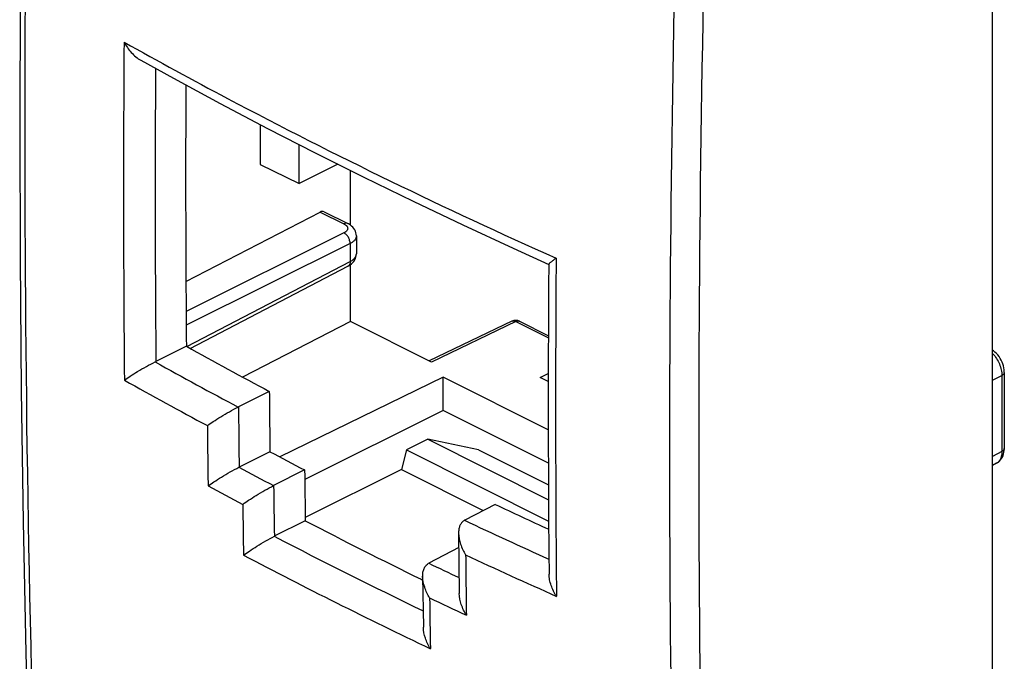
# Model space of a CAD drawing. Units: inches. Extents: x 91.5 to 118.7, y 122.9 to 174.1.
# Drawn here: x 91.5 to 114.1, y 137.1 to 151.8 of the extents above; entities that cross this region are included whole.
import ezdxf

# ---------------------------------------------------------------- set-up
doc = ezdxf.new("R2010")
doc.units = ezdxf.units.IN
doc.header["$MEASUREMENT"] = 0
for name, color, linetype in [('ASSI', 7, 'Continuous'), ('DRAFT', 7, 'Continuous'), ('RACCORDO', 7, 'Continuous'), ('SMUSSO', 7, 'Continuous')]:
    doc.layers.add(name, color=color, linetype=linetype)

# ---------------------------------------------------------------- blocks, each defined once
blk = doc.blocks.new('block 84')
at = {"layer": 'ASSI', "color": 7, "lineweight": 25, "true_color": 0xffffff}
blk.add_lwpolyline([(91.859, 167.613), (91.766, 164.605), (91.688, 161.541), (91.628, 158.485), (91.584, 155.437), (91.558, 152.398), (91.55, 149.369), (91.558, 146.348), (91.584, 143.337), (91.628, 140.335), (91.689, 137.343), (91.767, 134.36), (91.859, 131.456)], dxfattribs=at)
blk = doc.blocks.new('block 274')
at = {"layer": 'ASSI', "color": 7, "lineweight": 25, "true_color": 0xffffff}
blk.add_open_spline([(91.983, 167.451), (91.558, 155.401), (91.558, 143.34), (91.983, 131.29)], degree=3, dxfattribs=at)
blk = doc.blocks.new('block 275')
at = {"layer": 'ASSI', "color": 7, "lineweight": 25, "true_color": 0xffffff}
blk.add_open_spline([(106.594, 155.554), (106.314, 145.009), (106.36, 134.458), (106.732, 123.916)], degree=3, dxfattribs=at)
blk = doc.blocks.new('block 276')
at = {"layer": 'ASSI', "color": 7, "lineweight": 25, "true_color": 0xffffff}
blk.add_open_spline([(107.321, 157.544), (106.975, 146.345), (107.002, 135.138), (107.405, 123.941)], degree=3, dxfattribs=at)
blk = doc.blocks.new('block 464')
at = {"layer": 'RACCORDO', "color": 7, "lineweight": 25, "true_color": 0xffffff}
blk.add_lwpolyline([(99.108, 146.698), (99.108, 146.286)], dxfattribs=at)
blk = doc.blocks.new('block 465')
at = {"layer": 'RACCORDO', "color": 7, "lineweight": 25, "true_color": 0xffffff}
blk.add_lwpolyline([(99.113, 144.917), (99.113, 146.213)], dxfattribs=at)
blk = doc.blocks.new('block 466')
at = {"layer": 'RACCORDO', "color": 7, "lineweight": 25, "true_color": 0xffffff}
blk.add_lwpolyline([(99.113, 147.119), (99.113, 148.369)], dxfattribs=at)
blk = doc.blocks.new('block 467')
at = {"layer": 'RACCORDO', "color": 7, "lineweight": 25, "true_color": 0xffffff}
blk.add_lwpolyline([(99.251, 146.872), (99.251, 146.462)], dxfattribs=at)
blk = doc.blocks.new('block 469')
at = {"layer": 'RACCORDO', "color": 7, "lineweight": 25, "true_color": 0xffffff}
blk.add_lwpolyline([(99.251, 146.872), (99.248, 146.91), (99.241, 146.945), (99.229, 146.98), (99.212, 147.013), (99.192, 147.044), (99.167, 147.073), (99.138, 147.1), (99.106, 147.125), (99.069, 147.147), (99.053, 147.156)], dxfattribs=at)
blk = doc.blocks.new('block 470')
at = {"layer": 'RACCORDO', "color": 7, "lineweight": 25, "true_color": 0xffffff}
blk.add_lwpolyline([(100.767, 139.089), (100.783, 137.927)], dxfattribs=at)
blk = doc.blocks.new('block 471')
at = {"layer": 'RACCORDO', "color": 7, "lineweight": 25, "true_color": 0xffffff}
blk.add_lwpolyline([(99.073, 146.187), (99.109, 146.209), (99.141, 146.234), (99.169, 146.262), (99.194, 146.291), (99.214, 146.323), (99.23, 146.356), (99.242, 146.391), (99.249, 146.426), (99.251, 146.462)], dxfattribs=at)
blk = doc.blocks.new('block 472')
at = {"layer": 'RACCORDO', "color": 7, "lineweight": 25, "true_color": 0xffffff}
blk.add_lwpolyline([(99.057, 146.178), (99.073, 146.187)], dxfattribs=at)
blk = doc.blocks.new('block 473')
at = {"layer": 'RACCORDO', "color": 7, "lineweight": 25, "true_color": 0xffffff}
blk.add_lwpolyline([(95.372, 144.344), (99.108, 146.286)], dxfattribs=at)
blk = doc.blocks.new('block 474')
at = {"layer": 'RACCORDO', "color": 7, "lineweight": 25, "true_color": 0xffffff}
blk.add_lwpolyline([(95.447, 144.302), (99.057, 146.178)], dxfattribs=at)
blk = doc.blocks.new('block 475')
at = {"layer": 'RACCORDO', "color": 7, "lineweight": 25, "true_color": 0xffffff}
blk.add_lwpolyline([(95.352, 145.834), (98.426, 147.42)], dxfattribs=at)
blk = doc.blocks.new('block 476')
at = {"layer": 'RACCORDO', "color": 7, "lineweight": 25, "true_color": 0xffffff}
blk.add_lwpolyline([(95.362, 144.349), (94.665, 143.999)], dxfattribs=at)
blk = doc.blocks.new('block 477')
at = {"layer": 'RACCORDO', "color": 7, "lineweight": 25, "true_color": 0xffffff}
blk.add_lwpolyline([(98.966, 146.942), (95.356, 145.144)], dxfattribs=at)
blk = doc.blocks.new('block 478')
at = {"layer": 'RACCORDO', "color": 7, "lineweight": 25, "true_color": 0xffffff}
blk.add_lwpolyline([(99.108, 146.698), (95.359, 144.831)], dxfattribs=at)
blk = doc.blocks.new('block 479')
at = {"layer": 'RACCORDO', "color": 7, "lineweight": 25, "true_color": 0xffffff}
blk.add_lwpolyline([(100.968, 143.989), (99.113, 144.917)], dxfattribs=at)
blk = doc.blocks.new('block 480')
at = {"layer": 'RACCORDO', "color": 7, "lineweight": 25, "true_color": 0xffffff}
blk.add_lwpolyline([(103.641, 143.547), (103.457, 143.639)], dxfattribs=at)
blk = doc.blocks.new('block 481')
at = {"layer": 'RACCORDO', "color": 7, "lineweight": 25, "true_color": 0xffffff}
blk.add_lwpolyline([(101.589, 140.078), (101.604, 138.698)], dxfattribs=at)
blk = doc.blocks.new('block 482')
at = {"layer": 'RACCORDO', "color": 7, "lineweight": 25, "true_color": 0xffffff}
blk.add_lwpolyline([(103.65, 146.224), (103.647, 145.742), (103.643, 144.866), (103.641, 143.991), (103.64, 143.117), (103.641, 142.243), (103.644, 141.37), (103.648, 140.498), (103.654, 139.627), (103.658, 139.141)], dxfattribs=at)
blk = doc.blocks.new('block 483')
at = {"layer": 'RACCORDO', "color": 7, "lineweight": 25, "true_color": 0xffffff}
blk.add_lwpolyline([(97.259, 143.318), (96.554, 142.964)], dxfattribs=at)
blk = doc.blocks.new('block 484')
at = {"layer": 'RACCORDO', "color": 7, "lineweight": 25, "true_color": 0xffffff}
blk.add_lwpolyline([(102.895, 144.916), (103.642, 144.542)], dxfattribs=at)
blk = doc.blocks.new('block 485')
at = {"layer": 'RACCORDO', "color": 7, "lineweight": 25, "true_color": 0xffffff}
blk.add_lwpolyline([(102.984, 144.921), (103.643, 144.591)], dxfattribs=at)
blk = doc.blocks.new('block 486')
at = {"layer": 'RACCORDO', "color": 7, "lineweight": 25, "true_color": 0xffffff}
blk.add_lwpolyline([(98.426, 147.42), (98.965, 147.151)], dxfattribs=at)
blk = doc.blocks.new('block 487')
at = {"layer": 'RACCORDO', "color": 7, "lineweight": 25, "true_color": 0xffffff}
blk.add_lwpolyline([(98.512, 147.426), (99.053, 147.156)], dxfattribs=at)
blk = doc.blocks.new('block 488')
at = {"layer": 'RACCORDO', "color": 7, "lineweight": 25, "true_color": 0xffffff}
blk.add_lwpolyline([(94.321, 150.888), (95.065, 150.478), (96.133, 149.902), (97.215, 149.332), (98.312, 148.77), (99.423, 148.215), (100.547, 147.666), (101.686, 147.125), (102.838, 146.591), (103.652, 146.222)], dxfattribs=at)
blk = doc.blocks.new('block 494')
at = {"layer": 'RACCORDO', "color": 7, "lineweight": 25, "true_color": 0xffffff}
blk.add_lwpolyline([(97.274, 141.94), (96.569, 141.586)], dxfattribs=at)
blk = doc.blocks.new('block 495')
at = {"layer": 'RACCORDO', "color": 7, "lineweight": 25, "true_color": 0xffffff}
blk.add_lwpolyline([(98.067, 141.523), (97.358, 141.167)], dxfattribs=at)
blk = doc.blocks.new('block 496')
at = {"layer": 'RACCORDO', "color": 7, "lineweight": 25, "true_color": 0xffffff}
blk.add_lwpolyline([(103.457, 143.639), (103.641, 143.73)], dxfattribs=at)
blk = doc.blocks.new('block 497')
at = {"layer": 'RACCORDO', "color": 7, "lineweight": 25, "true_color": 0xffffff}
blk.add_lwpolyline([(102.807, 144.922), (100.919, 144.014)], dxfattribs=at)
blk = doc.blocks.new('block 498')
at = {"layer": 'RACCORDO', "color": 7, "lineweight": 25, "true_color": 0xffffff}
blk.add_lwpolyline([(102.895, 144.916), (100.968, 143.989)], dxfattribs=at)
blk = doc.blocks.new('block 499')
at = {"layer": 'RACCORDO', "color": 7, "lineweight": 25, "true_color": 0xffffff}
blk.add_lwpolyline([(102.424, 140.736), (101.731, 140.375)], dxfattribs=at)
blk = doc.blocks.new('block 500')
at = {"layer": 'RACCORDO', "color": 7, "lineweight": 25, "true_color": 0xffffff}
blk.add_lwpolyline([(98.083, 140.362), (97.374, 140.006)], dxfattribs=at)
blk = doc.blocks.new('block 501')
at = {"layer": 'RACCORDO', "color": 7, "lineweight": 25, "true_color": 0xffffff}
blk.add_lwpolyline([(101.592, 139.747), (100.907, 139.391)], dxfattribs=at)
blk = doc.blocks.new('block 502')
at = {"layer": 'RACCORDO', "color": 7, "lineweight": 25, "true_color": 0xffffff}
blk.add_lwpolyline([(113.804, 143.575), (114.015, 143.679)], dxfattribs=at)
blk = doc.blocks.new('block 504')
at = {"layer": 'RACCORDO', "color": 7, "lineweight": 25, "true_color": 0xffffff}
blk.add_lwpolyline([(113.891, 141.674), (113.908, 141.684), (113.937, 141.704), (113.963, 141.727), (113.987, 141.753), (114.008, 141.783), (114.027, 141.815), (114.043, 141.85), (114.055, 141.887), (114.064, 141.928), (114.07, 141.97), (114.071, 142.011)], dxfattribs=at)
blk = doc.blocks.new('block 505')
at = {"layer": 'RACCORDO', "color": 7, "lineweight": 25, "true_color": 0xffffff}
blk.add_lwpolyline([(114.015, 141.941), (113.804, 141.827)], dxfattribs=at)
blk = doc.blocks.new('block 506')
at = {"layer": 'RACCORDO', "color": 7, "lineweight": 25, "true_color": 0xffffff}
blk.add_lwpolyline([(113.891, 141.674), (113.804, 141.627)], dxfattribs=at)
blk = doc.blocks.new('block 510')
at = {"layer": 'RACCORDO', "color": 7, "lineweight": 25, "true_color": 0xffffff}
blk.add_lwpolyline([(114.071, 143.749), (114.071, 143.766), (114.068, 143.811), (114.061, 143.856), (114.05, 143.901), (114.036, 143.946), (114.019, 143.99), (113.999, 144.033), (113.976, 144.074), (113.95, 144.114), (113.921, 144.152), (113.89, 144.187), (113.857, 144.219), (113.823, 144.247), (113.804, 144.26)], dxfattribs=at)
blk = doc.blocks.new('block 511')
at = {"layer": 'RACCORDO', "color": 7, "lineweight": 25, "true_color": 0xffffff}
blk.add_lwpolyline([(113.804, 127.353), (113.804, 162.726)], dxfattribs=at)
blk = doc.blocks.new('block 512')
at = {"layer": 'RACCORDO', "color": 7, "lineweight": 25, "true_color": 0xffffff}
blk.add_lwpolyline([(114.015, 143.679), (114.015, 141.941)], dxfattribs=at)
blk = doc.blocks.new('block 513')
at = {"layer": 'RACCORDO', "color": 7, "lineweight": 25, "true_color": 0xffffff}
blk.add_lwpolyline([(114.071, 143.749), (114.071, 142.011)], dxfattribs=at)
blk = doc.blocks.new('block 525')
at = {"layer": 'RACCORDO', "color": 7, "lineweight": 25, "true_color": 0xffffff}
blk.add_open_spline([(94.649, 143.992), (94.654, 143.994), (94.66, 143.997), (94.665, 143.999)], degree=3, dxfattribs=at)
blk = doc.blocks.new('block 526')
at = {"layer": 'RACCORDO', "color": 7, "lineweight": 25, "true_color": 0xffffff}
blk.add_open_spline([(96.547, 142.96), (96.549, 142.961), (96.552, 142.963), (96.554, 142.964)], degree=3, dxfattribs=at)
blk = doc.blocks.new('block 527')
at = {"layer": 'RACCORDO', "color": 7, "lineweight": 25, "true_color": 0xffffff}
blk.add_open_spline([(96.563, 141.583), (96.565, 141.584), (96.567, 141.585), (96.569, 141.586)], degree=3, dxfattribs=at)
blk = doc.blocks.new('block 528')
at = {"layer": 'RACCORDO', "color": 7, "lineweight": 25, "true_color": 0xffffff}
blk.add_open_spline([(101.731, 140.375), (101.729, 140.374), (101.726, 140.373), (101.724, 140.372)], degree=3, dxfattribs=at)
blk = doc.blocks.new('block 529')
at = {"layer": 'RACCORDO', "color": 7, "lineweight": 25, "true_color": 0xffffff}
blk.add_open_spline([(101.724, 140.372), (101.714, 140.366), (101.705, 140.36), (101.696, 140.354)], degree=3, dxfattribs=at)
blk = doc.blocks.new('block 530')
at = {"layer": 'RACCORDO', "color": 7, "lineweight": 25, "true_color": 0xffffff}
blk.add_open_spline([(102.984, 144.921), (102.928, 144.948), (102.863, 144.949), (102.807, 144.922)], degree=3, dxfattribs=at)
blk = doc.blocks.new('block 531')
at = {"layer": 'RACCORDO', "color": 7, "lineweight": 25, "true_color": 0xffffff}
blk.add_open_spline([(102.811, 144.924), (102.81, 144.923), (102.809, 144.923), (102.807, 144.922)], degree=3, dxfattribs=at)
blk = doc.blocks.new('block 537')
at = {"layer": 'RACCORDO', "color": 7, "lineweight": 25, "true_color": 0xffffff}
blk.add_open_spline([(101.75, 139.582), (102.44, 139.26), (103.132, 138.944), (103.827, 138.633)], degree=3, dxfattribs=at)
blk = doc.blocks.new('block 538')
at = {"layer": 'RACCORDO', "color": 7, "lineweight": 25, "true_color": 0xffffff}
blk.add_open_spline([(101.724, 140.372), (102.365, 140.07), (103.009, 139.774), (103.655, 139.482)], degree=3, dxfattribs=at)
blk = doc.blocks.new('block 539')
at = {"layer": 'RACCORDO', "color": 7, "lineweight": 25, "true_color": 0xffffff}
blk.add_open_spline([(100.926, 138.599), (101.206, 138.465), (101.486, 138.333), (101.766, 138.202)], degree=3, dxfattribs=at)
blk = doc.blocks.new('block 542')
at = {"layer": 'RACCORDO', "color": 7, "lineweight": 25, "true_color": 0xffffff}
blk.add_open_spline([(100.907, 139.391), (101.137, 139.28), (101.368, 139.17), (101.599, 139.061)], degree=3, dxfattribs=at)
blk = doc.blocks.new('block 543')
at = {"layer": 'RACCORDO', "color": 7, "lineweight": 25, "true_color": 0xffffff}
blk.add_open_spline([(96.669, 139.574), (98.08, 138.834), (99.505, 138.122), (100.943, 137.436)], degree=3, dxfattribs=at)
blk = doc.blocks.new('block 544')
at = {"layer": 'RACCORDO', "color": 7, "lineweight": 25, "true_color": 0xffffff}
blk.add_open_spline([(97.374, 140.006), (98.499, 139.42), (99.634, 138.851), (100.778, 138.301)], degree=3, dxfattribs=at)
blk = doc.blocks.new('block 545')
at = {"layer": 'RACCORDO', "color": 7, "lineweight": 25, "true_color": 0xffffff}
blk.add_open_spline([(95.859, 141.156), (96.123, 141.015), (96.387, 140.875), (96.652, 140.736)], degree=3, dxfattribs=at)
blk = doc.blocks.new('block 546')
at = {"layer": 'RACCORDO', "color": 7, "lineweight": 25, "true_color": 0xffffff}
blk.add_open_spline([(96.563, 141.583), (96.827, 141.443), (97.091, 141.304), (97.356, 141.166)], degree=3, dxfattribs=at)
blk = doc.blocks.new('block 547')
at = {"layer": 'RACCORDO', "color": 7, "lineweight": 25, "true_color": 0xffffff}
blk.add_open_spline([(93.945, 143.574), (94.575, 143.222), (95.207, 142.876), (95.843, 142.536)], degree=3, dxfattribs=at)
blk = doc.blocks.new('block 548')
at = {"layer": 'RACCORDO', "color": 7, "lineweight": 25, "true_color": 0xffffff}
blk.add_open_spline([(94.649, 143.992), (95.278, 143.642), (95.911, 143.298), (96.547, 142.96)], degree=3, dxfattribs=at)
blk = doc.blocks.new('block 555')
at = {"layer": 'RACCORDO', "color": 7, "lineweight": 25, "true_color": 0xffffff}
blk.add_open_spline([(103.82, 146.363), (103.801, 143.786), (103.804, 141.21), (103.828, 138.634)], degree=3, dxfattribs=at)
blk = doc.blocks.new('block 556')
at = {"layer": 'RACCORDO', "color": 7, "lineweight": 25, "true_color": 0xffffff}
blk.add_open_spline([(93.937, 151.304), (93.918, 148.728), (93.921, 146.151), (93.945, 143.575)], degree=3, dxfattribs=at)
blk = doc.blocks.new('block 557')
at = {"layer": 'RACCORDO', "color": 7, "lineweight": 25, "true_color": 0xffffff}
blk.add_open_spline([(94.657, 150.703), (94.643, 148.468), (94.646, 146.234), (94.665, 143.999)], degree=3, dxfattribs=at)
blk = doc.blocks.new('block 558')
at = {"layer": 'RACCORDO', "color": 7, "lineweight": 25, "true_color": 0xffffff}
blk.add_open_spline([(101.75, 139.582), (101.755, 139.122), (101.76, 138.662), (101.766, 138.202)], degree=3, dxfattribs=at)
blk = doc.blocks.new('block 559')
at = {"layer": 'RACCORDO', "color": 7, "lineweight": 25, "true_color": 0xffffff}
blk.add_open_spline([(95.843, 142.535), (95.847, 142.076), (95.853, 141.616), (95.859, 141.156)], degree=3, dxfattribs=at)
blk = doc.blocks.new('block 560')
at = {"layer": 'RACCORDO', "color": 7, "lineweight": 25, "true_color": 0xffffff}
blk.add_open_spline([(96.554, 142.964), (96.559, 142.504), (96.563, 142.045), (96.569, 141.586)], degree=3, dxfattribs=at)
blk = doc.blocks.new('block 561')
at = {"layer": 'RACCORDO', "color": 7, "lineweight": 25, "true_color": 0xffffff}
blk.add_open_spline([(100.926, 138.598), (100.931, 138.211), (100.937, 137.824), (100.943, 137.437)], degree=3, dxfattribs=at)
blk = doc.blocks.new('block 562')
at = {"layer": 'RACCORDO', "color": 7, "lineweight": 25, "true_color": 0xffffff}
blk.add_open_spline([(96.652, 140.736), (96.657, 140.348), (96.663, 139.961), (96.669, 139.574)], degree=3, dxfattribs=at)
blk = doc.blocks.new('block 563')
at = {"layer": 'RACCORDO', "color": 7, "lineweight": 25, "true_color": 0xffffff}
blk.add_open_spline([(97.358, 141.167), (97.363, 140.78), (97.369, 140.393), (97.375, 140.006)], degree=3, dxfattribs=at)
blk = doc.blocks.new('block 584')
at = {"layer": 'RACCORDO', "color": 7, "lineweight": 25, "true_color": 0xffffff}
blk.add_open_spline([(100.767, 139.089), (100.767, 139.12), (100.769, 139.152), (100.774, 139.183), (100.779, 139.212), (100.787, 139.241), (100.799, 139.269), (100.81, 139.295), (100.825, 139.32), (100.844, 139.341), (100.862, 139.362), (100.885, 139.379), (100.909, 139.392)], degree=3, knots=[0, 0, 0, 0, 1, 1, 1, 2, 2, 2, 3, 3, 3, 4, 4, 4, 4], dxfattribs=at)
blk = doc.blocks.new('block 585')
at = {"layer": 'RACCORDO', "color": 7, "lineweight": 25, "true_color": 0xffffff}
blk.add_open_spline([(101.696, 140.354), (101.677, 140.339), (101.66, 140.321), (101.647, 140.301), (101.632, 140.281), (101.621, 140.258), (101.613, 140.235), (101.604, 140.21), (101.598, 140.185), (101.594, 140.159), (101.59, 140.132), (101.589, 140.105), (101.589, 140.078)], degree=3, knots=[0, 0, 0, 0, 1, 1, 1, 2, 2, 2, 3, 3, 3, 4, 4, 4, 4], dxfattribs=at)
blk = doc.blocks.new('block 587')
at = {"layer": 'RACCORDO', "color": 7, "lineweight": 25, "true_color": 0xffffff}
blk.add_open_spline([(102.811, 144.924), (102.823, 144.929), (102.837, 144.931), (102.851, 144.929), (102.867, 144.928), (102.882, 144.923), (102.895, 144.916)], degree=3, knots=[0, 0, 0, 0, 1, 1, 1, 2, 2, 2, 2], dxfattribs=at)
blk = doc.blocks.new('block 588')
at = {"layer": 'RACCORDO', "color": 7, "lineweight": 25, "true_color": 0xffffff}
blk.add_open_spline([(99.251, 146.871), (99.251, 146.855), (99.248, 146.839), (99.242, 146.823), (99.235, 146.807), (99.225, 146.791), (99.214, 146.777), (99.201, 146.761), (99.185, 146.747), (99.169, 146.735), (99.15, 146.721), (99.129, 146.708), (99.108, 146.698)], degree=3, knots=[0, 0, 0, 0, 1, 1, 1, 2, 2, 2, 3, 3, 3, 4, 4, 4, 4], dxfattribs=at)
blk = doc.blocks.new('block 589')
at = {"layer": 'RACCORDO', "color": 7, "lineweight": 25, "true_color": 0xffffff}
blk.add_open_spline([(101.589, 140.078), (101.59, 139.992), (101.608, 139.907), (101.635, 139.825), (101.664, 139.739), (101.703, 139.658), (101.75, 139.581)], degree=3, knots=[0, 0, 0, 0, 1, 1, 1, 2, 2, 2, 2], dxfattribs=at)
blk = doc.blocks.new('block 590')
at = {"layer": 'RACCORDO', "color": 7, "lineweight": 25, "true_color": 0xffffff}
blk.add_open_spline([(114.071, 142.011), (114.071, 142.004), (114.07, 141.998), (114.067, 141.991), (114.065, 141.985), (114.061, 141.979), (114.057, 141.973), (114.051, 141.967), (114.045, 141.961), (114.039, 141.956), (114.031, 141.95), (114.023, 141.945), (114.015, 141.941)], degree=3, knots=[0, 0, 0, 0, 1, 1, 1, 2, 2, 2, 3, 3, 3, 4, 4, 4, 4], dxfattribs=at)
blk = doc.blocks.new('block 591')
at = {"layer": 'RACCORDO', "color": 7, "lineweight": 25, "true_color": 0xffffff}
blk.add_open_spline([(114.071, 143.749), (114.071, 143.742), (114.07, 143.736), (114.067, 143.73), (114.065, 143.723), (114.061, 143.717), (114.057, 143.711), (114.051, 143.705), (114.045, 143.699), (114.039, 143.694), (114.031, 143.688), (114.023, 143.684), (114.015, 143.679)], degree=3, knots=[0, 0, 0, 0, 1, 1, 1, 2, 2, 2, 3, 3, 3, 4, 4, 4, 4], dxfattribs=at)
blk = doc.blocks.new('block 592')
at = {"layer": 'RACCORDO', "color": 7, "lineweight": 25, "true_color": 0xffffff}
blk.add_open_spline([(99.053, 147.156), (99.04, 147.162), (99.026, 147.164), (99.011, 147.164), (98.995, 147.163), (98.979, 147.158), (98.965, 147.151)], degree=3, knots=[0, 0, 0, 0, 1, 1, 1, 2, 2, 2, 2], dxfattribs=at)
blk = doc.blocks.new('block 593')
at = {"layer": 'RACCORDO', "color": 7, "lineweight": 25, "true_color": 0xffffff}
blk.add_open_spline([(93.937, 151.305), (94.72, 150.867), (95.509, 150.438), (96.302, 150.018), (98.765, 148.714), (101.275, 147.499), (103.82, 146.364)], degree=3, knots=[0, 0, 0, 0, 1, 1, 1, 2, 2, 2, 2], dxfattribs=at)
blk = doc.blocks.new('block 600')
at = {"layer": 'RACCORDO', "color": 7, "lineweight": 25, "true_color": 0xffffff}
blk.add_open_spline([(113.804, 144.182), (113.87, 144.114), (113.922, 144.032), (113.958, 143.945), (113.977, 143.902), (113.991, 143.857), (114.001, 143.81), (114.01, 143.767), (114.015, 143.723), (114.015, 143.679)], degree=3, knots=[0, 0, 0, 0, 1, 1, 1, 2, 2, 2, 3, 3, 3, 3], dxfattribs=at)
blk = doc.blocks.new('block 601')
at = {"layer": 'RACCORDO', "color": 7, "lineweight": 25, "true_color": 0xffffff}
blk.add_open_spline([(114.015, 141.941), (114.015, 141.911), (114.013, 141.882), (114.007, 141.852), (114.002, 141.826), (113.994, 141.8), (113.983, 141.776), (113.973, 141.754), (113.96, 141.734), (113.944, 141.716), (113.929, 141.699), (113.911, 141.685), (113.891, 141.674)], degree=3, knots=[0, 0, 0, 0, 1, 1, 1, 2, 2, 2, 3, 3, 3, 4, 4, 4, 4], dxfattribs=at)
blk = doc.blocks.new('block 612')
at = {"layer": 'RACCORDO', "color": 7, "lineweight": 25, "true_color": 0xffffff}
blk.add_open_spline([(102.895, 144.916), (102.91, 144.923), (102.926, 144.928), (102.942, 144.929), (102.956, 144.93), (102.971, 144.927), (102.984, 144.921)], degree=3, knots=[0, 0, 0, 0, 1, 1, 1, 2, 2, 2, 2], dxfattribs=at)
blk = doc.blocks.new('block 613')
at = {"layer": 'RACCORDO', "color": 7, "lineweight": 25, "true_color": 0xffffff}
blk.add_open_spline([(99.108, 146.698), (99.108, 146.722), (99.104, 146.746), (99.097, 146.77), (99.09, 146.795), (99.08, 146.819), (99.067, 146.841), (99.054, 146.863), (99.039, 146.884), (99.021, 146.902), (99.005, 146.918), (98.987, 146.932), (98.966, 146.942)], degree=3, knots=[0, 0, 0, 0, 1, 1, 1, 2, 2, 2, 3, 3, 3, 4, 4, 4, 4], dxfattribs=at)
blk = doc.blocks.new('block 614')
at = {"layer": 'RACCORDO', "color": 7, "lineweight": 25, "true_color": 0xffffff}
blk.add_open_spline([(99.108, 146.286), (99.108, 146.274), (99.107, 146.262), (99.105, 146.25), (99.103, 146.239), (99.099, 146.229), (99.095, 146.219), (99.091, 146.21), (99.085, 146.202), (99.079, 146.195), (99.073, 146.188), (99.065, 146.182), (99.057, 146.178)], degree=3, knots=[0, 0, 0, 0, 1, 1, 1, 2, 2, 2, 3, 3, 3, 4, 4, 4, 4], dxfattribs=at)
blk = doc.blocks.new('block 615')
at = {"layer": 'RACCORDO', "color": 7, "lineweight": 25, "true_color": 0xffffff}
blk.add_open_spline([(99.108, 146.286), (99.129, 146.296), (99.15, 146.309), (99.169, 146.324), (99.185, 146.336), (99.201, 146.351), (99.214, 146.367), (99.225, 146.381), (99.235, 146.397), (99.242, 146.414), (99.248, 146.429), (99.251, 146.446), (99.251, 146.462)], degree=3, knots=[0, 0, 0, 0, 1, 1, 1, 2, 2, 2, 3, 3, 3, 4, 4, 4, 4], dxfattribs=at)
blk = doc.blocks.new('block 616')
at = {"layer": 'RACCORDO', "color": 7, "lineweight": 25, "true_color": 0xffffff}
blk.add_open_spline([(98.965, 147.151), (98.97, 147.148), (98.976, 147.144), (98.982, 147.141), (98.997, 147.132), (99.012, 147.121), (99.024, 147.109)], degree=3, knots=[0, 0, 0, 0, 1, 1, 1, 2, 2, 2, 2], dxfattribs=at)
blk = doc.blocks.new('block 617')
at = {"layer": 'RACCORDO', "color": 7, "lineweight": 25, "true_color": 0xffffff}
blk.add_open_spline([(99.024, 147.109), (99.027, 147.105), (99.031, 147.101), (99.034, 147.097), (99.042, 147.085), (99.049, 147.072), (99.051, 147.059)], degree=3, knots=[0, 0, 0, 0, 1, 1, 1, 2, 2, 2, 2], dxfattribs=at)
blk = doc.blocks.new('block 618')
at = {"layer": 'RACCORDO', "color": 7, "lineweight": 25, "true_color": 0xffffff}
blk.add_open_spline([(99.051, 147.059), (99.053, 147.048), (99.053, 147.037), (99.05, 147.027), (99.047, 147.015), (99.042, 147.005), (99.035, 146.995), (99.027, 146.984), (99.017, 146.975), (99.007, 146.967), (98.994, 146.957), (98.981, 146.949), (98.966, 146.942)], degree=3, knots=[0, 0, 0, 0, 1, 1, 1, 2, 2, 2, 3, 3, 3, 4, 4, 4, 4], dxfattribs=at)
blk = doc.blocks.new('block 619')
at = {"layer": 'RACCORDO', "color": 7, "lineweight": 25, "true_color": 0xffffff}
blk.add_open_spline([(93.937, 151.304), (93.982, 151.219), (94.038, 151.139), (94.102, 151.067), (94.134, 151.032), (94.169, 150.998), (94.205, 150.968), (94.242, 150.938), (94.28, 150.911), (94.321, 150.888)], degree=3, knots=[0, 0, 0, 0, 1, 1, 1, 2, 2, 2, 3, 3, 3, 3], dxfattribs=at)
blk = doc.blocks.new('block 620')
at = {"layer": 'RACCORDO', "color": 7, "lineweight": 25, "true_color": 0xffffff}
blk.add_open_spline([(93.945, 143.575), (93.988, 143.607), (94.033, 143.637), (94.077, 143.667), (94.133, 143.703), (94.19, 143.739), (94.247, 143.774), (94.313, 143.813), (94.38, 143.852), (94.448, 143.889), (94.514, 143.925), (94.581, 143.96), (94.649, 143.992)], degree=3, knots=[0, 0, 0, 0, 1, 1, 1, 2, 2, 2, 3, 3, 3, 4, 4, 4, 4], dxfattribs=at)
blk = doc.blocks.new('block 621')
at = {"layer": 'RACCORDO', "color": 7, "lineweight": 25, "true_color": 0xffffff}
blk.add_open_spline([(95.843, 142.535), (95.887, 142.567), (95.931, 142.598), (95.977, 142.628), (96.033, 142.666), (96.09, 142.702), (96.148, 142.737), (96.214, 142.778), (96.281, 142.817), (96.348, 142.855), (96.414, 142.892), (96.48, 142.928), (96.547, 142.96)], degree=3, knots=[0, 0, 0, 0, 1, 1, 1, 2, 2, 2, 3, 3, 3, 4, 4, 4, 4], dxfattribs=at)
blk = doc.blocks.new('block 622')
at = {"layer": 'RACCORDO', "color": 7, "lineweight": 25, "true_color": 0xffffff}
blk.add_open_spline([(95.859, 141.156), (95.903, 141.188), (95.948, 141.219), (95.993, 141.249), (96.049, 141.287), (96.106, 141.323), (96.164, 141.359), (96.23, 141.399), (96.297, 141.439), (96.364, 141.477), (96.43, 141.514), (96.496, 141.55), (96.563, 141.583)], degree=3, knots=[0, 0, 0, 0, 1, 1, 1, 2, 2, 2, 3, 3, 3, 4, 4, 4, 4], dxfattribs=at)
blk = doc.blocks.new('block 623')
at = {"layer": 'RACCORDO', "color": 7, "lineweight": 25, "true_color": 0xffffff}
blk.add_open_spline([(96.652, 140.736), (96.696, 140.768), (96.741, 140.799), (96.787, 140.83), (96.843, 140.867), (96.9, 140.904), (96.958, 140.94), (97.024, 140.981), (97.091, 141.021), (97.158, 141.059), (97.223, 141.097), (97.289, 141.132), (97.356, 141.166)], degree=3, knots=[0, 0, 0, 0, 1, 1, 1, 2, 2, 2, 3, 3, 3, 4, 4, 4, 4], dxfattribs=at)
blk = doc.blocks.new('block 624')
at = {"layer": 'RACCORDO', "color": 7, "lineweight": 25, "true_color": 0xffffff}
blk.add_open_spline([(96.669, 139.574), (96.713, 139.606), (96.758, 139.637), (96.804, 139.668), (96.861, 139.706), (96.918, 139.743), (96.976, 139.779), (97.042, 139.82), (97.109, 139.86), (97.177, 139.899), (97.242, 139.936), (97.308, 139.972), (97.375, 140.006)], degree=3, knots=[0, 0, 0, 0, 1, 1, 1, 2, 2, 2, 3, 3, 3, 4, 4, 4, 4], dxfattribs=at)
blk = doc.blocks.new('block 625')
at = {"layer": 'RACCORDO', "color": 7, "lineweight": 25, "true_color": 0xffffff}
blk.add_open_spline([(100.943, 137.437), (100.897, 137.512), (100.858, 137.593), (100.83, 137.677), (100.803, 137.758), (100.785, 137.842), (100.783, 137.927)], degree=3, knots=[0, 0, 0, 0, 1, 1, 1, 2, 2, 2, 2], dxfattribs=at)
blk = doc.blocks.new('block 626')
at = {"layer": 'RACCORDO', "color": 7, "lineweight": 25, "true_color": 0xffffff}
blk.add_open_spline([(100.926, 138.598), (100.88, 138.674), (100.842, 138.755), (100.813, 138.839), (100.786, 138.92), (100.768, 139.004), (100.767, 139.089)], degree=3, knots=[0, 0, 0, 0, 1, 1, 1, 2, 2, 2, 2], dxfattribs=at)
blk = doc.blocks.new('block 627')
at = {"layer": 'RACCORDO', "color": 7, "lineweight": 25, "true_color": 0xffffff}
blk.add_open_spline([(101.766, 138.202), (101.719, 138.279), (101.68, 138.36), (101.651, 138.445), (101.623, 138.527), (101.605, 138.612), (101.604, 138.698)], degree=3, knots=[0, 0, 0, 0, 1, 1, 1, 2, 2, 2, 2], dxfattribs=at)
blk = doc.blocks.new('block 628')
at = {"layer": 'RACCORDO', "color": 7, "lineweight": 25, "true_color": 0xffffff}
blk.add_open_spline([(103.827, 138.634), (103.778, 138.712), (103.737, 138.795), (103.707, 138.883), (103.692, 138.925), (103.68, 138.968), (103.671, 139.012), (103.663, 139.055), (103.658, 139.098), (103.658, 139.141)], degree=3, knots=[0, 0, 0, 0, 1, 1, 1, 2, 2, 2, 3, 3, 3, 3], dxfattribs=at)
blk = doc.blocks.new('block 629')
at = {"layer": 'RACCORDO', "color": 7, "lineweight": 25, "true_color": 0xffffff}
blk.add_open_spline([(103.82, 146.363), (103.797, 146.346), (103.774, 146.33), (103.751, 146.313), (103.742, 146.306), (103.732, 146.299), (103.723, 146.292), (103.715, 146.285), (103.706, 146.279), (103.698, 146.272), (103.692, 146.267), (103.685, 146.261), (103.678, 146.255), (103.673, 146.251), (103.668, 146.246), (103.663, 146.242), (103.66, 146.238), (103.657, 146.235), (103.654, 146.231), (103.652, 146.229), (103.65, 146.227), (103.65, 146.224)], degree=3, knots=[0, 0, 0, 0, 1, 1, 1, 2, 2, 2, 3, 3, 3, 4, 4, 4, 5, 5, 5, 6, 6, 6, 7, 7, 7, 7], dxfattribs=at)
blk = doc.blocks.new('block 641')
at = {"layer": 'RACCORDO', "color": 7, "lineweight": 25, "true_color": 0xffffff}
blk.add_open_spline([(98.512, 147.426), (98.488, 147.438), (98.457, 147.436), (98.426, 147.42)], degree=3, dxfattribs=at)
blk = doc.blocks.new('block 645')
at = {"layer": 'DRAFT', "color": 7, "lineweight": 25, "true_color": 0xffffff}
blk.add_lwpolyline([(97.047, 149.421), (97.047, 148.506)], dxfattribs=at)
blk = doc.blocks.new('block 646')
at = {"layer": 'DRAFT', "color": 7, "lineweight": 25, "true_color": 0xffffff}
blk.add_lwpolyline([(97.946, 148.075), (97.946, 148.957)], dxfattribs=at)
blk = doc.blocks.new('block 648')
at = {"layer": 'DRAFT', "color": 7, "lineweight": 25, "true_color": 0xffffff}
blk.add_lwpolyline([(101.235, 142.885), (101.235, 143.646)], dxfattribs=at)
blk = doc.blocks.new('block 649')
at = {"layer": 'DRAFT', "color": 7, "lineweight": 25, "true_color": 0xffffff}
blk.add_lwpolyline([(103.641, 142.443), (101.235, 143.646)], dxfattribs=at)
blk = doc.blocks.new('block 650')
at = {"layer": 'DRAFT', "color": 7, "lineweight": 25, "true_color": 0xffffff}
blk.add_lwpolyline([(99.113, 144.917), (96.648, 143.645)], dxfattribs=at)
blk = doc.blocks.new('block 651')
at = {"layer": 'DRAFT', "color": 7, "lineweight": 25, "true_color": 0xffffff}
blk.add_lwpolyline([(97.047, 148.506), (97.946, 148.075)], dxfattribs=at)
blk = doc.blocks.new('block 652')
at = {"layer": 'DRAFT', "color": 7, "lineweight": 25, "true_color": 0xffffff}
blk.add_lwpolyline([(101.235, 143.646), (97.501, 141.819)], dxfattribs=at)
blk = doc.blocks.new('block 655')
at = {"layer": 'DRAFT', "color": 7, "lineweight": 25, "true_color": 0xffffff}
blk.add_open_spline([(102.424, 140.736), (102.832, 140.544), (103.24, 140.354), (103.65, 140.167)], degree=3, dxfattribs=at)
blk = doc.blocks.new('block 656')
at = {"layer": 'DRAFT', "color": 7, "lineweight": 25, "true_color": 0xffffff}
blk.add_open_spline([(98.083, 140.362), (98.961, 139.904), (99.845, 139.458), (100.734, 139.023)], degree=3, dxfattribs=at)
blk = doc.blocks.new('block 657')
at = {"layer": 'DRAFT', "color": 7, "lineweight": 25, "true_color": 0xffffff}
blk.add_open_spline([(97.274, 141.94), (97.538, 141.8), (97.802, 141.661), (98.067, 141.523)], degree=3, dxfattribs=at)
blk = doc.blocks.new('block 658')
at = {"layer": 'DRAFT', "color": 7, "lineweight": 25, "true_color": 0xffffff}
blk.add_open_spline([(95.362, 144.349), (95.991, 143.999), (96.624, 143.655), (97.259, 143.318)], degree=3, dxfattribs=at)
blk = doc.blocks.new('block 659')
at = {"layer": 'DRAFT', "color": 7, "lineweight": 25, "true_color": 0xffffff}
blk.add_open_spline([(95.35, 150.324), (95.341, 148.332), (95.345, 146.341), (95.362, 144.349)], degree=3, dxfattribs=at)
blk = doc.blocks.new('block 660')
at = {"layer": 'DRAFT', "color": 7, "lineweight": 25, "true_color": 0xffffff}
blk.add_open_spline([(97.259, 143.318), (97.264, 142.858), (97.269, 142.399), (97.274, 141.94)], degree=3, dxfattribs=at)
blk = doc.blocks.new('block 661')
at = {"layer": 'DRAFT', "color": 7, "lineweight": 25, "true_color": 0xffffff}
blk.add_open_spline([(98.067, 141.523), (98.072, 141.136), (98.077, 140.749), (98.083, 140.362)], degree=3, dxfattribs=at)
blk = doc.blocks.new('block 662')
at = {"layer": 'DRAFT', "color": 7, "lineweight": 25, "true_color": 0xffffff}
blk.add_lwpolyline([(100.734, 139.023), (100.768, 139.006)], dxfattribs=at)
blk = doc.blocks.new('block 663')
at = {"layer": 'SMUSSO', "color": 7, "lineweight": 25, "true_color": 0xffffff}
blk.add_lwpolyline([(98.824, 148.514), (97.946, 148.075)], dxfattribs=at)
blk = doc.blocks.new('block 664')
at = {"color": 7, "lineweight": 25, "true_color": 0xffffff}
blk.add_lwpolyline([(102.048, 141.983), (100.884, 142.224)], dxfattribs=at)
blk = doc.blocks.new('block 665')
at = {"color": 7, "lineweight": 25, "true_color": 0xffffff}
blk.add_lwpolyline([(100.28, 141.532), (102.154, 140.595)], dxfattribs=at)
blk = doc.blocks.new('block 666')
at = {"color": 7, "lineweight": 25, "true_color": 0xffffff}
blk.add_lwpolyline([(100.396, 141.98), (103.649, 140.353)], dxfattribs=at)
blk = doc.blocks.new('block 667')
at = {"color": 7, "lineweight": 25, "true_color": 0xffffff}
blk.add_lwpolyline([(100.884, 142.224), (103.646, 140.843)], dxfattribs=at)
blk = doc.blocks.new('block 668')
at = {"color": 7, "lineweight": 25, "true_color": 0xffffff}
blk.add_lwpolyline([(102.048, 141.983), (103.644, 141.185)], dxfattribs=at)
blk = doc.blocks.new('block 669')
at = {"color": 7, "lineweight": 25, "true_color": 0xffffff}
blk.add_lwpolyline([(103.643, 141.681), (101.235, 142.885)], dxfattribs=at)
blk = doc.blocks.new('block 670')
at = {"color": 7, "lineweight": 25, "true_color": 0xffffff}
blk.add_lwpolyline([(100.396, 141.98), (100.28, 141.532)], dxfattribs=at)
blk = doc.blocks.new('block 671')
at = {"color": 7, "lineweight": 25, "true_color": 0xffffff}
blk.add_lwpolyline([(101.235, 142.885), (98.07, 141.302)], dxfattribs=at)
blk = doc.blocks.new('block 672')
at = {"color": 7, "lineweight": 25, "true_color": 0xffffff}
blk.add_lwpolyline([(100.884, 142.224), (100.396, 141.98)], dxfattribs=at)
blk = doc.blocks.new('block 673')
at = {"color": 7, "lineweight": 25, "true_color": 0xffffff}
blk.add_lwpolyline([(100.28, 141.532), (98.082, 140.433)], dxfattribs=at)

msp = doc.modelspace()

# ---------------------------------------------------------------- block references
for name in ['block 671', 'block 669', 'block 672', 'block 664', 'block 667', 'block 670', 'block 666', 'block 668', 'block 673', 'block 665']:
    msp.add_blockref(name, (0, 0))
at = {"layer": 'ASSI'}
for name in ['block 84', 'block 274', 'block 276', 'block 275']:
    msp.add_blockref(name, (0, 0), dxfattribs=at)
at = {"layer": 'DRAFT'}
for name in ['block 659', 'block 645', 'block 646', 'block 651', 'block 650', 'block 658', 'block 652', 'block 648', 'block 649', 'block 660', 'block 657', 'block 661', 'block 655', 'block 656', 'block 662']:
    msp.add_blockref(name, (0, 0), dxfattribs=at)
at = {"layer": 'RACCORDO'}
for name in ['block 511', 'block 556', 'block 593', 'block 619', 'block 488', 'block 557', 'block 466', 'block 475', 'block 641', 'block 486', 'block 487', 'block 592', 'block 616', 'block 617', 'block 469', 'block 477', 'block 618', 'block 613', 'block 588', 'block 467', 'block 478', 'block 464', 'block 471', 'block 615', 'block 473', 'block 474', 'block 614', 'block 472', 'block 465', 'block 482', 'block 629', 'block 555', 'block 479', 'block 497', 'block 498', 'block 530', 'block 531', 'block 587', 'block 612', 'block 484', 'block 485', 'block 476', 'block 510', 'block 600', 'block 620', 'block 525', 'block 548', 'block 496', 'block 591', 'block 513', 'block 547', 'block 480', 'block 502', 'block 512', 'block 483', 'block 621', 'block 526', 'block 560', 'block 559', 'block 494', 'block 505', 'block 504', 'block 601', 'block 590', 'block 506', 'block 622', 'block 527', 'block 546', 'block 495', 'block 545', 'block 623', 'block 563', 'block 562', 'block 499', 'block 500', 'block 585', 'block 529', 'block 528', 'block 538', 'block 624', 'block 544', 'block 481', 'block 589', 'block 501', 'block 543', 'block 537', 'block 558', 'block 584', 'block 542', 'block 470', 'block 626', 'block 628', 'block 539', 'block 561', 'block 627', 'block 625']:
    msp.add_blockref(name, (0, 0), dxfattribs=at)
at = {"layer": 'SMUSSO'}
msp.add_blockref('block 663', (0, 0), dxfattribs=at)

doc.saveas('drawing.dxf')
